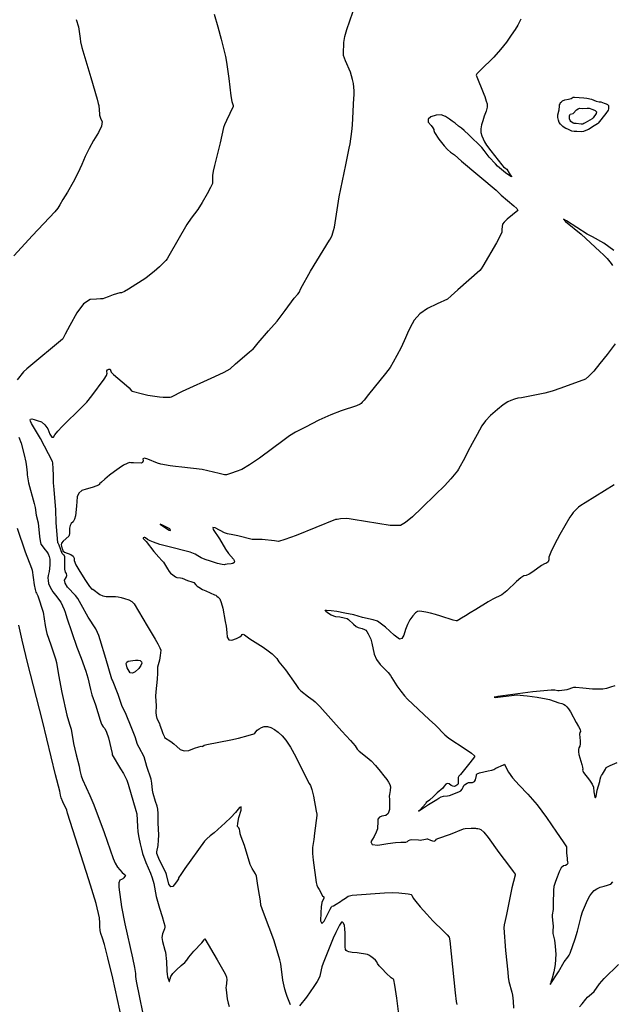
# Model space of a CAD drawing. Extents: x 364695 to 367895, y 1016579 to 1019579.
# Drawn here: x 365464 to 365756, y 1018087 to 1018573 of the extents above; entities that cross this region are included whole.
import ezdxf

# ---------------------------------------------------------------- set-up
doc = ezdxf.new("R2010")
doc.units = 0
doc.header["$MEASUREMENT"] = 0
doc.layers.add('INDEX', color=1, linetype='CONTINUOUS')
doc.layers.add('INTER', color=33, linetype='CONTINUOUS')

msp = doc.modelspace()

# ---------------------------------------------------------------- linework, layer by layer
at = {"layer": 'INDEX'}
for points in [[(365559.97, 1018575.55), (365561.77, 1018569.26), (365563.42, 1018563.22), (365565.54, 1018554.64), (365566.13, 1018551.87), (365567.17, 1018543.7), (365568.29, 1018535.26), (365568.77, 1018532.4), (365569.32, 1018530.47), (365569.3, 1018529.95), (365566.11, 1018522.94), (365565.15, 1018520.82), (365564.58, 1018519.53), (365562.94, 1018511.94), (365560.18, 1018500.85), (365559.49, 1018497.9), (365559.18, 1018495.91), (365559.23, 1018494.86), (365559.23, 1018493.85), (365559.18, 1018492.88), (365559.09, 1018491.94), (365558.22, 1018489.9), (365556.55, 1018486.77), (365554.1, 1018482.55), (365551.96, 1018479.13), (365548.62, 1018474.71), (365546.57, 1018471.67), (365537.64, 1018456.09), (365536.74, 1018454.69), (365536.18, 1018453.91), (365533, 1018450.8), (365530.38, 1018448.46), (365528.12, 1018446.6), (365526.23, 1018445.2), (365517.73, 1018439.77), (365515.64, 1018438.55), (365514.2, 1018437.92), (365513.4, 1018437.87), (365510.09, 1018436.86), (365507.58, 1018435.9), (365505.89, 1018435.26), (365505.04, 1018434.95), (365503.92, 1018434.92), (365501.83, 1018434.81), (365498.7, 1018434.64), (365495.47, 1018432.4), (365492.14, 1018428.09), (365488.71, 1018421.71), (365486.41, 1018417.44), (365485.24, 1018415.26), (365485.14, 1018414.99), (365468.46, 1018401.19), (365467.51, 1018400.42), (365465.9, 1018398.91), (365462.77, 1018394.93)], [(365463.59, 1018366.6), (365464.7, 1018363.7), (365466.23, 1018357.85), (365467.01, 1018354.34), (365467.4, 1018351.92), (365467.6, 1018349.02), (365467.61, 1018348.04), (365468.34, 1018344.09), (365471.09, 1018333.88), (365471.6, 1018331.84), (365472.18, 1018328.05), (365473.07, 1018324.34), (365473.72, 1018317.63), (365474.02, 1018315.4), (365474.47, 1018313.81), (365476.5, 1018310.98), (365476.5, 1018310.98), (365477.32, 1018310.02), (365477.98, 1018308.94), (365478.46, 1018307.73), (365478.78, 1018306.4), (365478.93, 1018304.94), (365478.91, 1018303.37), (365478.5, 1018300.28), (365478.01, 1018298.28), (365477.91, 1018297.19), (365477.97, 1018295.88), (365478.18, 1018294.34), (365478.97, 1018292.48), (365480.34, 1018290.29), (365482.27, 1018287.78), (365483.59, 1018286.04), (365484.27, 1018285.07), (365485.91, 1018281.56), (365486.46, 1018280.27), (365487.2, 1018277.44), (365492.26, 1018262.96), (365494.4, 1018257.57), (365496.64, 1018251.04), (365497.63, 1018247.71), (365498.88, 1018242.05), (365499.56, 1018239.45), (365501.39, 1018234.44), (365503.69, 1018226.88), (365504.4, 1018224.92), (365505.18, 1018223.53), (365506.03, 1018222.73), (365506.9, 1018220.92), (365507.78, 1018218.1), (365509.58, 1018210.33), (365509.67, 1018209.82), (365513.81, 1018202.8), (365515.16, 1018200.49), (365516.17, 1018198.64), (365516.84, 1018197.23), (365517.53, 1018195.27), (365521.25, 1018182.33), (365521.76, 1018180.63), (365522.11, 1018174.29), (365522.38, 1018171.78), (365522.84, 1018168.95), (365523.48, 1018165.82), (365524.09, 1018163.19), (365524.68, 1018161.09), (365526.28, 1018156.6), (365528.58, 1018151.3), (365529.38, 1018148.95), (365530.13, 1018146.25), (365531.41, 1018139.84), (365532.97, 1018134.01), (365534.26, 1018129.92), (365535.15, 1018127), (365535.63, 1018125.24), (365535.71, 1018124.64), (365535.53, 1018123.79), (365534.41, 1018121.28), (365534.19, 1018119.56), (365534.43, 1018117.51), (365535.65, 1018113.36), (365535.94, 1018112.23), (365536.51, 1018107.69), (365536.62, 1018102.87), (365536.71, 1018101.47), (365536.93, 1018100.18), (365537.55, 1018098.23), (365537.72, 1018097.82), (365537.89, 1018097.8), (365538.29, 1018099.08), (365538.62, 1018100.28), (365539.64, 1018101.78), (365541.34, 1018103.56), (365543.74, 1018105.64), (365545.47, 1018107.25), (365546.53, 1018108.39), (365547.47, 1018109.86), (365549.98, 1018112.87), (365553.87, 1018116.99), (365555.06, 1018118.41), (365555.21, 1018118.7), (365555.32, 1018118.82), (365561.4, 1018108.45), (365564.75, 1018102.71), (365565.51, 1018101.35), (365566, 1018100.02), (365566.22, 1018098.7), (365565.96, 1018095.51), (365565.81, 1018094.92), (365565.84, 1018093.69), (365566.4, 1018089.28), (365566.87, 1018087.19), (365567.45, 1018085.53)], [(365757.9, 1018243.82), (365755.69, 1018243.14), (365753.69, 1018242.57), (365751.95, 1018242.23), (365750.46, 1018242.1), (365746.79, 1018242.16), (365742.03, 1018242.7), (365742.03, 1018242.7), (365738.58, 1018243), (365737.48, 1018242.93), (365734.05, 1018241.93), (365732.97, 1018241.71), (365730.27, 1018241.41), (365729.65, 1018241.35), (365728.16, 1018241.67), (365726.4, 1018241.71), (365717.39, 1018240.87), (365699.98, 1018238.48), (365698.64, 1018238.3), (365698.32, 1018238.24), (365698.76, 1018238.1), (365708.05, 1018239.26), (365709.23, 1018239.4), (365714.62, 1018238.92), (365719.47, 1018238.21), (365723.97, 1018237.39), (365725.61, 1018237.07), (365730.11, 1018235.51), (365731.68, 1018235.15), (365732.43, 1018234.8), (365733.25, 1018234.26), (365734.12, 1018233.52), (365735, 1018232.45), (365735.88, 1018231.06), (365738.79, 1018225.69), (365739.95, 1018223.74), (365740.63, 1018222.29), (365740.82, 1018221.31), (365740.53, 1018220.83), (365740.4, 1018219.91), (365740.65, 1018216.72), (365740.66, 1018215.24), (365740.47, 1018214.09), (365740.1, 1018213.28), (365739.89, 1018212.31), (365739.86, 1018211.18), (365740, 1018209.89), (365741.47, 1018205.06), (365741.87, 1018203.69), (365742.01, 1018202.72), (365741.9, 1018202.16), (365742.42, 1018201.04), (365745.4, 1018197.16), (365746.63, 1018195.31), (365747.28, 1018193.81), (365747.48, 1018191.48), (365748.03, 1018188.83), (365748.33, 1018188.47), (365748.6, 1018189.11), (365749.16, 1018192.26), (365750.38, 1018196.62), (365750.62, 1018197.68), (365750.92, 1018198.81), (365751.23, 1018199.48), (365751.67, 1018200.24), (365752.26, 1018201.1), (365752.77, 1018201.92), (365753.2, 1018202.71), (365753.55, 1018203.48), (365755.46, 1018204.55), (365758.92, 1018205.93)]]:
    msp.add_lwpolyline(points, dxfattribs=at)
at = {"layer": 'INTER'}
for points in [[(365597.7, 1018086.23), (365596.09, 1018090.35), (365595.51, 1018091.94), (365594.9, 1018094.05), (365593.82, 1018098.51), (365592.89, 1018106.55), (365592.47, 1018108.53), (365590.62, 1018114.69), (365589.44, 1018118.42), (365584.83, 1018130.57), (365583.67, 1018133.7), (365583.07, 1018135.53), (365582.81, 1018137.73), (365581.95, 1018143.18), (365581.43, 1018146.36), (365581.06, 1018148.6), (365580.83, 1018149.91), (365580.36, 1018151.01), (365578.73, 1018153.55), (365577.78, 1018155.61), (365574.94, 1018164.9), (365573.38, 1018169.32), (365572.89, 1018170.67), (365572.67, 1018172.19), (365572.46, 1018172.94), (365572.1, 1018173.66), (365571.59, 1018174.36), (365571.62, 1018176.06), (365572.18, 1018178.75), (365573.28, 1018182.44), (365573.37, 1018184.1), (365572.44, 1018183.74), (365570.51, 1018181.35), (365568.17, 1018178.81), (365565.43, 1018176.13), (365560.01, 1018171.29), (365557.97, 1018169.73), (365556.32, 1018168.22), (365555.27, 1018167.09), (365545.52, 1018153.58), (365543.49, 1018150.69), (365542.42, 1018148.99), (365542.31, 1018148.48), (365541.8, 1018147.59), (365540.91, 1018146.33), (365539.62, 1018144.7), (365538.53, 1018144.54), (365537.64, 1018145.85), (365536.45, 1018150.58), (365536.16, 1018151.69), (365533.04, 1018157.71), (365532.59, 1018158.63), (365531.76, 1018160.97), (365531.66, 1018161.86), (365532.26, 1018165.06), (365532.53, 1018167.55), (365532.61, 1018170.07), (365532.42, 1018176.23), (365532.28, 1018180.85), (365532.12, 1018182.87), (365531.87, 1018184.37), (365531.1, 1018186.68), (365529.94, 1018190.58), (365529.52, 1018192.34), (365529.21, 1018195.68), (365528.81, 1018197.8), (365526.74, 1018204.07), (365525.45, 1018208.72), (365522.93, 1018213.36), (365522.11, 1018214.87), (365520.91, 1018218.62), (365519.07, 1018223.52), (365516.49, 1018229.75), (365514.44, 1018234.14), (365512.55, 1018239.53), (365509.77, 1018246.67), (365509.46, 1018247.17), (365506.56, 1018257.3), (365503.75, 1018266.54), (365503.09, 1018268.63), (365502.4, 1018270.23), (365501.49, 1018272.01), (365497.81, 1018277.76), (365494.25, 1018284.03), (365492.65, 1018286.9), (365491.5, 1018288.41), (365487.65, 1018292.59), (365486.42, 1018294.51), (365486.17, 1018296.07), (365486.87, 1018297.25), (365487.17, 1018298.31), (365487.06, 1018299.23), (365486.54, 1018300.02), (365486.23, 1018301.38), (365486.29, 1018305.76), (365486.23, 1018307.46), (365485.97, 1018308.38), (365485.97, 1018308.38), (365485.52, 1018308.52), (365485.02, 1018309.19), (365483.41, 1018313.32), (365482.95, 1018314.2), (365482.75, 1018314.45), (365482.04, 1018324.46), (365481.85, 1018330.68), (365480.95, 1018340.74), (365480.71, 1018344.07), (365480.72, 1018347.87), (365480.55, 1018351.04), (365480.29, 1018353.96), (365480.23, 1018354.6), (365474.16, 1018365.9), (365470.72, 1018371.8), (365469.8, 1018373.36), (365469.27, 1018374.45), (365469.12, 1018375.19), (365469.35, 1018375.57), (365469.97, 1018375.6), (365471.06, 1018375.38), (365472.64, 1018374.9), (365474.7, 1018374.17), (365476.43, 1018372.78), (365477.84, 1018370.73), (365478.92, 1018368.03), (365479.86, 1018366.64), (365480.66, 1018366.56), (365481.33, 1018367.79), (365482.73, 1018369.57), (365484.88, 1018371.91), (365494.7, 1018381.41), (365496.18, 1018382.85), (365497.13, 1018383.86), (365499.64, 1018387.06), (365505.68, 1018395.29), (365506.75, 1018397), (365507.2, 1018398.21), (365507.03, 1018398.91), (365507.04, 1018399.46), (365507.25, 1018399.84), (365507.65, 1018400.07), (365508.01, 1018400.2), (365508.33, 1018400.22), (365508.61, 1018400.14), (365509.21, 1018398.76), (365510.21, 1018397.6), (365516.74, 1018392.07), (365517.96, 1018391.03), (365519.14, 1018389.54), (365519.43, 1018389.31), (365524.57, 1018387.98), (365527.26, 1018387.4), (365533.08, 1018386.57), (365534.76, 1018386.41), (365536.19, 1018386.34), (365537.38, 1018386.38), (365538.27, 1018386.45), (365538.86, 1018386.53), (365544.28, 1018389.28), (365560.26, 1018396.51), (365565.01, 1018398.8), (365567.91, 1018400.45), (365570.55, 1018402.89), (365577.23, 1018408.55), (365578.49, 1018409.56), (365579.06, 1018409.97), (365581.65, 1018413.24), (365586.9, 1018419.12), (365591.06, 1018423.99), (365595.08, 1018429.11), (365599.55, 1018435.33), (365601.38, 1018437.28), (365601.96, 1018438.06), (365602.79, 1018440.01), (365607.61, 1018448.52), (365616.95, 1018463.97), (365617.36, 1018464.49), (365618.21, 1018466.36), (365618.98, 1018468.76), (365619.49, 1018470.39), (365620.99, 1018481), (365621.66, 1018485.34), (365625, 1018501.14), (365626.69, 1018509.37), (365627.07, 1018511.43), (365627.98, 1018517.59), (365628.3, 1018520.7), (365628.93, 1018534.25), (365629.15, 1018535.37), (365629.09, 1018537.61), (365628.96, 1018539.44), (365628.71, 1018541.31), (365628.34, 1018543.2), (365627.84, 1018545.13), (365627.25, 1018546.95), (365624.82, 1018552.42), (365623.86, 1018555.18), (365623.79, 1018557.11), (365623.98, 1018560.36), (365623.98, 1018560.36), (365624.04, 1018561.53), (365624.53, 1018564.5), (365625.43, 1018568.01), (365629.95, 1018580.74)], [(365491.85, 1018572.8), (365492.98, 1018569.29), (365493.75, 1018563.55), (365493.99, 1018561.85), (365494.61, 1018559.08), (365499.04, 1018544.25), (365502.16, 1018533.55), (365502.76, 1018531.37), (365503.01, 1018530.36), (365503.3, 1018526.15), (365503.32, 1018525.57), (365504.03, 1018523.72), (365504.72, 1018522.43), (365504.34, 1018520.24), (365502.91, 1018517.15), (365500.42, 1018513.15), (365498.22, 1018509.17), (365496.31, 1018505.23), (365494.7, 1018501.3), (365492.7, 1018497.07), (365490.3, 1018492.53), (365487.51, 1018487.68), (365485.33, 1018483.94), (365483.75, 1018481.29), (365482.77, 1018479.75), (365481.28, 1018477.86), (365470.32, 1018466.18), (365461.06, 1018456.15)], [(365711.48, 1018573), (365709.99, 1018570.13), (365708.62, 1018567.91), (365706.71, 1018565.08), (365704.27, 1018561.62), (365701.38, 1018558.05), (365698.03, 1018554.35), (365691.57, 1018547.87), (365690.06, 1018546.36), (365689.7, 1018546.01), (365689.49, 1018545.69), (365689.42, 1018545.4), (365693.22, 1018536), (365693.68, 1018534.78), (365694.31, 1018532.58), (365694.74, 1018531.29), (365694.72, 1018529.62), (365694.26, 1018527.57), (365693.35, 1018525.13), (365692.62, 1018522.88), (365692.07, 1018520.81), (365691.71, 1018518.93), (365691.71, 1018517.14), (365692.09, 1018515.43), (365693.5, 1018512.51), (365693.5, 1018512.51), (365694.54, 1018510.75), (365696.59, 1018507.95), (365702.01, 1018501.17), (365702.93, 1018500.08), (365704.06, 1018499.29), (365704.47, 1018498.94), (365705.59, 1018496.93), (365706.15, 1018496.18), (365706.81, 1018495.4), (365706.85, 1018495.17), (365705.07, 1018496.28), (365703.82, 1018497.14), (365699.97, 1018500.51), (365698.9, 1018501.55), (365695.84, 1018504.97), (365693.31, 1018508.16), (365692.08, 1018509.69), (365685.72, 1018515.91), (365683.5, 1018518.03), (365682.1, 1018519.24), (365680.59, 1018520.14), (365678.96, 1018521.61), (365677.56, 1018522.62), (365676.16, 1018523.64), (365674.22, 1018525.06), (365672.05, 1018525.72), (365669.65, 1018525.62), (365667.02, 1018524.75), (365665.71, 1018523.62), (365665.73, 1018522.22), (365667.07, 1018520.56), (365667.96, 1018519.35), (365668.4, 1018518.58), (365668.4, 1018518), (365668.82, 1018517.08), (365670.87, 1018513.8), (365673.54, 1018510.54), (365675.2, 1018508.7), (365676.72, 1018507.33), (365678.6, 1018506.03), (365682.08, 1018502.92), (365699.23, 1018488.61), (365701.72, 1018486.16), (365707.93, 1018480.92), (365709.37, 1018479.49), (365709.9, 1018478.56), (365704.73, 1018474.22), (365703.23, 1018472.85), (365702.41, 1018471.86), (365702.06, 1018469.3), (365701.95, 1018467.94), (365701.07, 1018465.7), (365699.41, 1018462.57), (365692.6, 1018451.06), (365691.85, 1018449.76), (365691.14, 1018448.96), (365680.3, 1018439.38), (365676.94, 1018436.35), (365675.24, 1018434.82), (365670.07, 1018432.4), (365665.36, 1018430.23), (365661.57, 1018427.56), (365658.72, 1018424.39), (365656.8, 1018420.71), (365655.46, 1018418.03), (365654.54, 1018415.68), (365652.29, 1018410.94), (365650.21, 1018406.88), (365648.4, 1018403.6), (365646.86, 1018401.1), (365644.59, 1018398.06), (365636.19, 1018387.68), (365634.02, 1018384.95), (365633.56, 1018384.37), (365633.08, 1018383.83), (365632.58, 1018383.33), (365632.05, 1018382.87), (365630.23, 1018382.11), (365622.73, 1018379.7), (365617.58, 1018377.67), (365611.68, 1018374.97), (365605.02, 1018371.6), (365600.2, 1018369.06), (365597.24, 1018367.34), (365594.54, 1018365.23), (365582.41, 1018356.3), (365577.46, 1018352.96), (365573.59, 1018350.73), (365570.82, 1018349.61), (365568.63, 1018348.79), (365567.03, 1018348.28), (365566.01, 1018348.07), (365565.12, 1018348.02), (365562.53, 1018348.73), (365556.92, 1018349.93), (365554.03, 1018350.58), (365544.04, 1018351.86), (365540.91, 1018352.22), (365538.31, 1018352.52), (365533.69, 1018353.22), (365533.69, 1018353.22), (365532, 1018353.73), (365527.26, 1018355.8), (365525.57, 1018356.25), (365524.79, 1018355.94), (365524.92, 1018354.87), (365524.61, 1018354.16), (365523.87, 1018353.81), (365520.15, 1018353.9), (365518.82, 1018354.01), (365518.16, 1018354.08), (365516.97, 1018353.67), (365515.27, 1018352.75), (365513.03, 1018351.33), (365510.73, 1018349.71), (365508.37, 1018347.89), (365505.95, 1018345.85), (365504.31, 1018344.39), (365503.45, 1018343.51), (365503.37, 1018343.21), (365502.83, 1018342.85), (365500.31, 1018341.99), (365498.62, 1018341.47), (365496.73, 1018340.89), (365494.63, 1018340.24), (365493.18, 1018339.01), (365492.37, 1018337.21), (365492, 1018332.49), (365491.48, 1018327.85), (365491.01, 1018326.05), (365490.33, 1018324.76), (365489.45, 1018323.98), (365488.87, 1018322.95), (365488.6, 1018321.66), (365488.63, 1018320.13), (365488.59, 1018318.97), (365488.47, 1018318.2), (365488.3, 1018317.81), (365485.5, 1018315.32), (365484.69, 1018314.36), (365484.39, 1018313.51), (365484.59, 1018312.75), (365484.82, 1018311.99), (365485.06, 1018311.25), (365485.31, 1018310.51), (365486.08, 1018309.83), (365489.15, 1018308.63), (365490.32, 1018307.87), (365490.87, 1018306.92), (365490.81, 1018305.77), (365491.73, 1018303.55), (365493.63, 1018300.23), (365496.52, 1018295.84), (365498.51, 1018292.93), (365499.6, 1018291.5), (365500.01, 1018291.52), (365503.6, 1018288.98), (365505.07, 1018288.3), (365506.65, 1018287.98), (365509.86, 1018288.02), (365511.27, 1018287.93), (365512.53, 1018287.76), (365514.04, 1018287.44), (365515.79, 1018286.95), (365517.78, 1018286.29), (365519.36, 1018285.42), (365520.53, 1018284.33), (365526.9, 1018273.46), (365530.79, 1018266.92), (365532.24, 1018264.51), (365533.2, 1018262.67), (365533.64, 1018261.4), (365533.36, 1018258.84), (365532.98, 1018256.53), (365532.3, 1018254.23), (365532.07, 1018253.12), (365531.99, 1018252.05), (365532.09, 1018250), (365531.92, 1018247.06), (365531.14, 1018240.8), (365531.06, 1018238.7), (365531.4, 1018234.02), (365531.17, 1018230.6), (365531.31, 1018229.13), (365531.73, 1018227.67), (365532.92, 1018225.16), (365533.14, 1018224.32), (365533.92, 1018222.2), (365534.71, 1018220.29), (365535.23, 1018219), (365535.5, 1018218.34), (365538.58, 1018216.32), (365540.11, 1018215.17), (365541.64, 1018213.84), (365543.16, 1018212.32), (365545.11, 1018211.68), (365547.51, 1018211.9), (365550.34, 1018213), (365552.38, 1018213.7), (365553.6, 1018214.01), (365554.01, 1018213.94), (365554.01, 1018213.94), (365554.39, 1018213.99), (365555.04, 1018214.51), (365556.32, 1018214.92), (365568.26, 1018217.17), (365571.93, 1018217.93), (365576.76, 1018219.26), (365579.54, 1018220.08), (365580.14, 1018220.49), (365581.28, 1018221.86), (365582.17, 1018222.58), (365583.32, 1018223.21), (365584.73, 1018223.76), (365586.28, 1018223.79), (365587.96, 1018223.29), (365589.78, 1018222.27), (365591.62, 1018220.89), (365593.5, 1018219.15), (365595.41, 1018217.05), (365597.68, 1018213.59), (365600.32, 1018208.79), (365603.32, 1018202.63), (365606.95, 1018195.57), (365607.56, 1018194.67), (365608.24, 1018192.6), (365608.98, 1018189.37), (365610.33, 1018181.98), (365610.64, 1018180.38), (365610.72, 1018179.78), (365609.6, 1018171.15), (365609.14, 1018167.86), (365608.6, 1018163.91), (365608.59, 1018161.11), (365608.86, 1018157.76), (365610.29, 1018146.72), (365610.62, 1018145.34), (365611.13, 1018144.21), (365611.84, 1018143.33), (365613.51, 1018140.2), (365614.08, 1018139.57), (365614.07, 1018138.99), (365613.18, 1018136.75), (365612.78, 1018134.61), (365612.58, 1018131.65), (365612.56, 1018127.85), (365613.13, 1018126.49), (365614.29, 1018127.57), (365617.22, 1018133.49), (365617.88, 1018134.77), (365618.19, 1018135.06), (365618.86, 1018135.23), (365620.29, 1018136), (365622.32, 1018137.35), (365623.22, 1018137.96), (365624.05, 1018138.52), (365624.82, 1018139.05), (365625.52, 1018139.53), (365626.16, 1018139.98), (365628.17, 1018140.37), (365644.09, 1018141.66), (365647.81, 1018141.71), (365651.22, 1018141.58), (365655.78, 1018141.12), (365656.56, 1018141.01), (365657.32, 1018140.8), (365657.66, 1018140.44), (365658.26, 1018139.04), (365659.52, 1018137.3), (365661.74, 1018134.62), (365664.93, 1018131.02), (365667.92, 1018127.83), (365673.25, 1018122.74), (365675.03, 1018120.93), (365676.01, 1018119.64), (365676.35, 1018117.97), (365679.02, 1018092.25), (365679.55, 1018087.88), (365679.78, 1018086.44)], [(365757.35, 1018458.81), (365752.45, 1018462.41), (365746.75, 1018465.59), (365744.23, 1018466.95), (365733.99, 1018473.49), (365732.45, 1018474.3), (365733.49, 1018473.19), (365741.16, 1018466.82), (365750.49, 1018458.34), (365752.27, 1018456.69), (365753.99, 1018454.92), (365756.08, 1018452.4), (365756.75, 1018451.42)], [(365757.99, 1018412.65), (365754.01, 1018407.5), (365750.47, 1018403.01), (365747.46, 1018399.28), (365745.07, 1018396.68), (365743.28, 1018395.21), (365731.2, 1018390.82), (365726.92, 1018389.38), (365723.25, 1018388.35), (365711.79, 1018386.11), (365709.97, 1018385.82), (365708.22, 1018385.39), (365706.54, 1018384.8), (365704.92, 1018384.08), (365702.71, 1018382.6), (365699.91, 1018380.36), (365696.51, 1018377.38), (365693.91, 1018374.68), (365692.08, 1018372.28), (365689.91, 1018368.01), (365687.35, 1018363.57), (365685.21, 1018359.5), (365683.81, 1018356.36), (365680.63, 1018350.83), (365680.14, 1018350.03), (365676.85, 1018346.05), (365673.7, 1018342.6), (365669.35, 1018338.32), (365662.5, 1018331.67), (365657.99, 1018327.35), (365654.47, 1018324.47), (365651.93, 1018323.05), (365646.91, 1018323.08), (365628.65, 1018325.97), (365628.65, 1018325.97), (365626.62, 1018326.29), (365625.48, 1018326.46), (365622.39, 1018326.22), (365620.72, 1018326.04), (365619.92, 1018325.93), (365600.45, 1018318.07), (365594.9, 1018316.03), (365591.7, 1018315.12), (365589.82, 1018315.49), (365583.74, 1018316.02), (365581.42, 1018316.17), (365579.39, 1018316.11), (365578.72, 1018316.05), (365571.68, 1018317.86), (365569.14, 1018318.47), (365566.57, 1018318.81), (365565.12, 1018319.31), (365560.49, 1018321.78), (365559.28, 1018322.01), (365559.45, 1018321.01), (365562.57, 1018316.39), (365565.67, 1018311.27), (365567.09, 1018309.14), (365569.5, 1018306.36), (365570.02, 1018305.44), (365569.9, 1018304.76), (365569.16, 1018304.3), (365568.43, 1018304.02), (365566.42, 1018303.94), (365565.44, 1018303.68), (365564.96, 1018303.6), (365563.93, 1018303.69), (365561.57, 1018304.31), (365558.11, 1018305.34), (365555.5, 1018306.17), (365553.5, 1018307.07), (365551.94, 1018308.06), (365550.63, 1018308.82), (365548.1, 1018309.77), (365537.12, 1018312.6), (365533.24, 1018313.64), (365529.99, 1018314.76), (365528.33, 1018315.43), (365527.14, 1018316.01), (365526.14, 1018316.89), (365525.81, 1018317.09), (365525.43, 1018317.09), (365524.99, 1018316.9), (365524.88, 1018316.61), (365526.34, 1018315.02), (365530.14, 1018310.09), (365532.63, 1018307.38), (365534.17, 1018305.77), (365534.93, 1018304.97), (365537.01, 1018301.58), (365537.84, 1018300.32), (365538.5, 1018299.48), (365539.54, 1018298.62), (365540.16, 1018298.17), (365540.84, 1018297.71), (365541.6, 1018297.4), (365543.36, 1018297.19), (365544.24, 1018297.03), (365546.81, 1018295.91), (365548.97, 1018295.23), (365549.87, 1018294.82), (365550.94, 1018293.71), (365551.57, 1018293.1), (365552.41, 1018292.5), (365554.27, 1018291.46), (365555.93, 1018290.82), (365560.22, 1018288.72), (365560.76, 1018288.55), (365561.37, 1018288.17), (365562.04, 1018287.59), (365562.78, 1018286.81), (365563.51, 1018285), (365564.22, 1018282.18), (365565.44, 1018275.57), (365565.9, 1018273.22), (365566.18, 1018270.19), (365566.33, 1018267.8), (365567.2, 1018266.5), (365568.77, 1018266.31), (365571.05, 1018267.21), (365572.65, 1018267.99), (365573.54, 1018268.66), (365573.74, 1018269.21), (365574.24, 1018269.32), (365575.02, 1018268.99), (365577.53, 1018267.09), (365584.13, 1018262.93), (365586.71, 1018261.17), (365588.65, 1018259.66), (365589.96, 1018258.37), (365590.93, 1018257.28), (365591.88, 1018255.7), (365595.14, 1018251.79), (365600.24, 1018244.49), (365601.64, 1018242.58), (365601.64, 1018242.58), (365602.74, 1018241.3), (365606.56, 1018238.46), (365608.81, 1018236.79), (365609.94, 1018235.9), (365612.11, 1018233.67), (365622.97, 1018221.36), (365627.27, 1018216.76), (365629.6, 1018214.12), (365630.67, 1018212.58), (365631.52, 1018211.52), (365635.62, 1018208.45), (365637.51, 1018206.73), (365639.62, 1018204.46), (365641.95, 1018201.64), (365643.8, 1018199.33), (365645.18, 1018197.54), (365646.08, 1018196.27), (365646.68, 1018195.09), (365646.98, 1018193.99), (365646.93, 1018192.09), (365646.62, 1018190.14), (365646.45, 1018189.28), (365646.52, 1018187.63), (365646.54, 1018185.65), (365646.57, 1018182.83), (365645.95, 1018180.86), (365644.71, 1018179.74), (365642.82, 1018179.48), (365641.55, 1018178.92), (365640.88, 1018178.04), (365640.74, 1018175.67), (365640.66, 1018174.46), (365640.58, 1018173.24), (365640, 1018171.57), (365638.93, 1018169.45), (365637.36, 1018166.87), (365637.97, 1018165.42), (365640.77, 1018165.1), (365645.73, 1018165.91), (365649.52, 1018166.43), (365652.14, 1018166.64), (365653.57, 1018166.55), (365654.69, 1018166.66), (365655.49, 1018166.96), (365655.98, 1018167.46), (365656.7, 1018167.77), (365657.65, 1018167.9), (365660.87, 1018167.74), (365661.75, 1018167.68), (365664.31, 1018168.1), (365664.95, 1018168.22), (365665.38, 1018168.21), (365666.81, 1018167.59), (365667.78, 1018167.24), (365668.61, 1018167.2), (365669.3, 1018167.48), (365669.84, 1018168.07), (365670.36, 1018168.5), (365676.71, 1018170.65), (365683.13, 1018173.22), (365683.95, 1018173.39), (365686.83, 1018173.48), (365688.99, 1018173.46), (365689.49, 1018173.44), (365690.12, 1018173.35), (365690.86, 1018173.19), (365691.72, 1018172.96), (365693.17, 1018171.56), (365695.23, 1018168.98), (365700.54, 1018161.59), (365705.87, 1018154.62), (365707.67, 1018152.2), (365708.61, 1018150.79), (365708.67, 1018150.39), (365707.04, 1018144.13), (365704.32, 1018130.98), (365703.63, 1018127.99), (365703.2, 1018125.79), (365703.02, 1018124.38), (365703.79, 1018113.05), (365704.96, 1018102.38), (365705.14, 1018099.98), (365705.46, 1018097.77), (365706.95, 1018092.63), (365707.29, 1018091.13), (365707.58, 1018088.14), (365707.74, 1018084.68)], [(365757.5, 1018343.13), (365743.2, 1018334.19), (365741.01, 1018332.81), (365739.83, 1018332), (365738.13, 1018330.27), (365737.32, 1018329.41), (365736.53, 1018328.46), (365735.63, 1018327.18), (365730.72, 1018318.54), (365727.98, 1018313.61), (365726.15, 1018309.9), (365725.23, 1018307.39), (365725.21, 1018306.1), (365724.85, 1018305.12), (365724.15, 1018304.46), (365723.11, 1018304.12), (365721.64, 1018303.29), (365717.37, 1018300.14), (365715.46, 1018298.9), (365714, 1018298.24), (365712.97, 1018298.15), (365711.37, 1018297.19), (365709.2, 1018295.37), (365704.51, 1018290.82), (365701.97, 1018288.69), (365697.65, 1018286.55), (365695.25, 1018285.27), (365689.23, 1018281.56), (365686.45, 1018279.81), (365684.1, 1018278.36), (365682.18, 1018277.21), (365680.83, 1018276.41), (365680.04, 1018275.97), (365679.41, 1018275.9), (365678.01, 1018276.2), (365671.85, 1018278.24), (365669.28, 1018279.05), (365666.81, 1018279.72), (365664.45, 1018280.28), (365662.59, 1018280.6), (365661.24, 1018280.71), (365660.39, 1018280.58), (365659.34, 1018279.83), (365658.11, 1018278.43), (365656.68, 1018276.4), (365655.47, 1018274.12), (365654.48, 1018271.58), (365653.71, 1018268.79), (365652.73, 1018267.23), (365651.54, 1018266.9), (365650.15, 1018267.79), (365648.8, 1018268.79), (365644.54, 1018272.84), (365644.54, 1018272.84), (365641.25, 1018275.32), (365640.56, 1018275.78), (365638.43, 1018276.48), (365633.16, 1018277.64), (365628.9, 1018278.88), (365624.59, 1018279.78), (365620.49, 1018280.51), (365617.78, 1018280.85), (365615.51, 1018281.03), (365614.88, 1018281.09), (365614.57, 1018281.13), (365615.09, 1018280.62), (365616.44, 1018279.75), (365617.71, 1018278.96), (365618.88, 1018278.41), (365619.95, 1018278.09), (365621.96, 1018277.87), (365624.15, 1018277.45), (365625.65, 1018277), (365626.4, 1018276.57), (365628.84, 1018274.25), (365630.09, 1018273.18), (365631.09, 1018272.66), (365632.99, 1018272.16), (365634.19, 1018271.72), (365634.88, 1018271.26), (365635.41, 1018270.68), (365636.05, 1018269.58), (365637.27, 1018266.86), (365637.91, 1018264.84), (365639.07, 1018259.43), (365640.2, 1018256.75), (365641.9, 1018254.33), (365644.17, 1018252.16), (365645.89, 1018250.34), (365647.05, 1018248.86), (365647.67, 1018247.72), (365650.24, 1018243.88), (365652.2, 1018241.19), (365653.94, 1018238.96), (365655.46, 1018237.2), (365666.21, 1018227.24), (365669.28, 1018224.36), (365673.82, 1018219.6), (365675.88, 1018217.97), (365683.97, 1018212.67), (365687.09, 1018210.53), (365688.6, 1018209.26), (365688.52, 1018208.84), (365686.27, 1018205.78), (365681.66, 1018199.98), (365680.78, 1018199.19), (365680.54, 1018198.59), (365680.47, 1018196.45), (365680.42, 1018195.58), (365680.32, 1018195.09), (365679.32, 1018194.51), (365678.65, 1018194.17), (365677.88, 1018194.21), (365676.99, 1018194.61), (365676, 1018195.39), (365675.1, 1018195.59), (365674.32, 1018195.21), (365673.64, 1018194.24), (365672.85, 1018193.34), (365670.1, 1018191.01), (365668.32, 1018189.1), (365666.33, 1018187.31), (365664.71, 1018186.26), (365664.45, 1018185.7), (365661.34, 1018182.26), (365660.95, 1018181.86), (365665.88, 1018185.16), (365667.44, 1018186.21), (365669.86, 1018187.73), (365671, 1018188.38), (365672.1, 1018188.96), (365673.17, 1018189.35), (365675.24, 1018189.54), (365676.15, 1018189.66), (365680.82, 1018191.41), (365681.79, 1018192.03), (365682.48, 1018192.85), (365682.9, 1018193.85), (365683.26, 1018194.56), (365683.55, 1018194.97), (365684.86, 1018195.83), (365685.53, 1018196.04), (365687.63, 1018196.16), (365688.49, 1018196.57), (365689.03, 1018197.4), (365689.45, 1018199.5), (365689.6, 1018199.99), (365689.9, 1018200.39), (365690.94, 1018200.81), (365695.31, 1018201.77), (365697.12, 1018202.21), (365698.15, 1018202.54), (365699.08, 1018203.15), (365700.2, 1018203.69), (365700.2, 1018203.69), (365701.75, 1018204.39), (365702.78, 1018204.85), (365703.31, 1018205.08), (365704.29, 1018203.08), (365705.26, 1018201.12), (365707.35, 1018198.33), (365710.56, 1018194.73), (365714.91, 1018190.31), (365719.43, 1018184.99), (365724.15, 1018178.76), (365729.06, 1018171.62), (365732.34, 1018166.81), (365733.97, 1018164.32), (365733.97, 1018161.33), (365734.24, 1018158.54), (365734.36, 1018157.78), (365734.47, 1018156.99), (365734.55, 1018156.18), (365734.24, 1018155.56), (365733.53, 1018155.15), (365732.42, 1018154.94), (365731.35, 1018153.9), (365730.32, 1018152.04), (365729.32, 1018149.36), (365728.55, 1018147.25), (365728.02, 1018145.72), (365727.71, 1018144.76), (365727.51, 1018142.85), (365727.4, 1018136.2), (365727.32, 1018133.4), (365726.95, 1018130.8), (365726.88, 1018129.72), (365727.23, 1018126.7), (365727.35, 1018125.2), (365727.22, 1018122.65), (365727.25, 1018121.47), (365727.98, 1018118.26), (365728.39, 1018115.28), (365728.58, 1018113.11), (365728.63, 1018111.37), (365728.43, 1018106.2), (365727.65, 1018102.54), (365726.83, 1018099.52), (365726.27, 1018097.5), (365725.99, 1018096.48), (365725.95, 1018096.3), (365730, 1018102.55), (365732.89, 1018107.49), (365734.68, 1018109.91), (365735.27, 1018110.78), (365735.76, 1018111.79), (365738.19, 1018118.86), (365739.36, 1018122.62), (365741.08, 1018129.29), (365741.17, 1018130), (365741.88, 1018132.21), (365743.86, 1018136.9), (365744.62, 1018138.61), (365745.49, 1018140.14), (365746.47, 1018141.51), (365747.56, 1018142.7), (365748.95, 1018143.66), (365750.63, 1018144.4), (365752.61, 1018144.91), (365754.13, 1018145.32), (365755.21, 1018145.65), (365755.83, 1018145.89), (365756.86, 1018146.98)], [(365462.66, 1018321.76), (365466.7, 1018310.01), (365469.76, 1018301.98), (365470.1, 1018301.02), (365471.14, 1018293.66), (365471.56, 1018291.41), (365471.95, 1018290.05), (365472.31, 1018289.58), (365472.87, 1018288.28), (365475.53, 1018280.17), (365476.62, 1018273.56), (365477.04, 1018271.17), (365477.39, 1018269.62), (365479.3, 1018264.11), (365480.66, 1018260.04), (365481.6, 1018257.1), (365482.1, 1018255.28), (365483.14, 1018249.18), (365484.79, 1018240.59), (365487.22, 1018229.3), (365488.62, 1018224.93), (365489.41, 1018222.44), (365490.61, 1018215.42), (365491.84, 1018209.81), (365493.32, 1018204.14), (365493.7, 1018201.94), (365494.39, 1018199.4), (365495.02, 1018197.52), (365498.59, 1018189.65), (365500.51, 1018185.1), (365505.72, 1018171.35), (365510.14, 1018158.53), (365511.12, 1018156.27), (365512.29, 1018154.34), (365514.63, 1018151.64), (365515.51, 1018150.9), (365515.95, 1018150.56), (365516.14, 1018150.35), (365516.12, 1018150.03), (365515.44, 1018149.04), (365514.87, 1018148.56), (365514.17, 1018148.16), (365513.34, 1018147.82), (365512.94, 1018146.58), (365512.97, 1018144.41), (365514.3, 1018134.72), (365515.89, 1018126.3), (365519.66, 1018109.54), (365520.65, 1018104.75), (365521.13, 1018101.69), (365521.09, 1018100.35), (365521.42, 1018097.91), (365526.29, 1018074.64)], [(365516.93, 1018067.79), (365509.9, 1018099.49), (365507.55, 1018109.53), (365505.85, 1018116.12), (365504.78, 1018119.25), (365504.06, 1018121.57), (365503.69, 1018123.06), (365503.62, 1018124.99), (365503.55, 1018126.84), (365503.45, 1018129.28), (365501.65, 1018136.33), (365498.13, 1018147.97), (365487.62, 1018180.87), (365487.17, 1018182.37), (365485.29, 1018186.59), (365484.52, 1018188.49), (365484.1, 1018189.84), (365483.82, 1018191.79), (365481.6, 1018199.83), (365475.19, 1018226.46), (365467.9, 1018255.32), (365465.16, 1018266.3), (365463.53, 1018273.79)], [(365651.55, 1018079.02), (365650.19, 1018089.56), (365649.19, 1018096.01), (365648.75, 1018098.62), (365648.62, 1018099.03), (365647.93, 1018099.28), (365647.33, 1018099.6), (365644.86, 1018102), (365642.92, 1018104.01), (365641.53, 1018105.6), (365640.67, 1018106.78), (365640.36, 1018107.55), (365639.72, 1018108.37), (365638.74, 1018109.24), (365637.42, 1018110.18), (365636.42, 1018110.81), (365635.74, 1018111.15), (365630.59, 1018111.97), (365628.14, 1018112.16), (365627.28, 1018112.29), (365626.47, 1018112.49), (365625.74, 1018112.77), (365625.21, 1018113.16), (365624.9, 1018113.66), (365624.71, 1018114.86), (365624.69, 1018121.7), (365624.56, 1018123.82), (365624.27, 1018125.46), (365623.8, 1018126.61), (365623.33, 1018127.15), (365622.86, 1018127.08), (365621.93, 1018125.69), (365620.08, 1018122.09), (365618.69, 1018119.25), (365613.76, 1018106.89), (365613.1, 1018105.11), (365612.37, 1018101.25), (365612.17, 1018100.52), (365611.67, 1018099.36), (365610.9, 1018097.82), (365609.24, 1018095.28), (365605.52, 1018090.13), (365602.08, 1018085.76)], [(365740.38, 1018085.36), (365741.75, 1018086.79), (365743.47, 1018089.06), (365744.3, 1018090.02), (365746.38, 1018091.71), (365747.58, 1018092.93), (365750.32, 1018096.61), (365752.57, 1018099.22), (365759.6, 1018106.14)]]:
    msp.add_lwpolyline(points, dxfattribs=at)
for points in [[(365753.32, 1018526.43), (365749.54, 1018521.76), (365749.19, 1018521.35), (365747.68, 1018520.29), (365744.75, 1018518.64), (365743.46, 1018518), (365742.42, 1018517.61), (365741.41, 1018517.36), (365739.04, 1018517.5), (365737.73, 1018517.56), (365736.66, 1018517.75), (365734.7, 1018518.8), (365733.59, 1018519.12), (365732.87, 1018519.47), (365732.07, 1018520.09), (365730.93, 1018521.27), (365730.42, 1018521.95), (365729.97, 1018523.12), (365729.76, 1018524.41), (365729.73, 1018525.81), (365730.32, 1018528.31), (365730.49, 1018530.14), (365730.57, 1018530.75), (365730.76, 1018531.31), (365731.04, 1018531.84), (365731.43, 1018532.29), (365731.91, 1018532.68), (365733.11, 1018533.23), (365735.03, 1018533.58), (365736.27, 1018533.85), (365737.31, 1018534.48), (365737.93, 1018534.57), (365742.52, 1018534.2), (365743.97, 1018534.02), (365746.23, 1018533.49), (365748.59, 1018532.63), (365750.11, 1018532.19), (365750.84, 1018532.17), (365752.64, 1018531.59), (365753.57, 1018531.28), (365754.15, 1018530.96), (365754.4, 1018530.71), (365754.62, 1018530.39), (365754.76, 1018529.96), (365754.78, 1018528.75), (365754.6, 1018528.12), (365753.32, 1018526.43)], [(365747.14, 1018524.4), (365746.62, 1018523.88), (365743.11, 1018521.78), (365742.45, 1018521.44), (365741.98, 1018521.27), (365741.23, 1018521.19), (365738.68, 1018521.51), (365737.69, 1018521.59), (365737.23, 1018521.74), (365736.11, 1018522.45), (365735.72, 1018523.04), (365735.51, 1018523.78), (365735.52, 1018525.35), (365735.58, 1018525.76), (365735.78, 1018526.05), (365737.24, 1018526.53), (365738.96, 1018528.28), (365739.69, 1018528.82), (365740.39, 1018529.05), (365741.78, 1018528.93), (365744.19, 1018529.15), (365745.23, 1018529.03), (365746.92, 1018528.46), (365748.16, 1018527.97), (365748.73, 1018527.3), (365748.65, 1018526.45), (365747.14, 1018524.4)], [(365538.13, 1018321.43), (365534.07, 1018323.34), (365533.37, 1018323.64), (365537.4, 1018320.91), (365537.69, 1018320.75), (365538.14, 1018320.64), (365538.35, 1018320.59), (365538.46, 1018320.69), (365538.13, 1018321.43)], [(365517.07, 1018252.74), (365516.6, 1018254.79), (365516.82, 1018255.55), (365517.48, 1018256.04), (365519.79, 1018256.41), (365521.08, 1018256.5), (365522.46, 1018256.53), (365523.45, 1018256.28), (365524.05, 1018255.75), (365524.27, 1018254.95), (365523.84, 1018253.84), (365522.76, 1018252.44), (365521.03, 1018250.74), (365519.63, 1018250.02), (365518.56, 1018250.28), (365517.07, 1018252.74)]]:
    msp.add_lwpolyline(points, close=True, dxfattribs=at)

doc.saveas('drawing.dxf')
